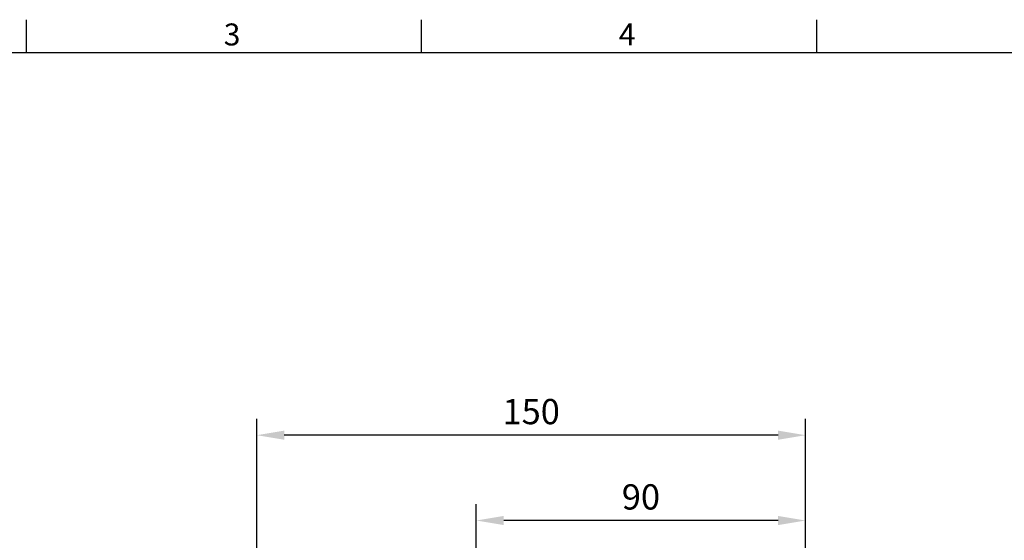
# Model space of a CAD drawing. Extents: x -21 to 920, y -12 to 588.
# Drawn here: x 195 to 464, y 443 to 585 of the extents above; entities that cross this region are included whole.
import ezdxf
from ezdxf.enums import TextEntityAlignment as Align

# ---------------------------------------------------------------- set-up
doc = ezdxf.new("R2010")
doc.units = 0
doc.header["$LTSCALE"] = 15
doc.header["$MEASUREMENT"] = 0
doc.layers.get('0').update_dxf_attribs({"linetype": 'CONTINUOUS'})
doc.layers.get('Defpoints').update_dxf_attribs({"linetype": 'CONTINUOUS'})
doc.layers.add('DIM', color=3, linetype='CONTINUOUS')
doc.styles.add('ATTDEF', font='txt')
doc.styles.get("Standard").update_dxf_attribs({"font": 'SIMPLEX.SHX'})
doc.dimstyles.new('L', dxfattribs={"dimscale": 3, "dimtxt": 2.3, "dimasz": 2.5, "dimexe": 1.5, "dimexo": 1.5, "dimgap": 1, "dimtad": 1, "dimdec": 3, "dimdsep": 46, "dimtxsty": 'Standard', "dimcen": 0, "dimclrd": 256, "dimclre": 256, "dimclrt": 256, "dimaunit": 1, "dimazin": 2, "dimtfac": 0.6, "dimtdec": 3, "dimtmove": 0, "dimatfit": 3, "dimfxl": 0, "dimtolj": 1, "dimarcsym": 0})

# ---------------------------------------------------------------- blocks, each defined once
blk = doc.blocks.new('GJA420')
at = {"color": 0}
for p, q in [((65.5, 195), (65.5, 192)), ((101.5, 195), (101.5, 192)), ((137.5, 195), (137.5, 192)), ((0, 192), (275, 192))]:
    blk.add_line(p, q, dxfattribs=at)
for s, p in [('3', (83.5, 192.655)), ('4', (119.5, 192.655))]:
    blk.add_text(s, height=2, dxfattribs=at).set_placement(p)
at = {"color": 4, "style": 'ATTDEF'}
blk.add_attdef('料號', text='', height=2.5, dxfattribs=at).set_placement((120.5, 3), align=Align.MIDDLE_LEFT)
for tag, p in [('比例', (200.5, 3)), ('版本', (236.5, 3))]:
    blk.add_attdef(tag, text='', height=2.5, dxfattribs=at).set_placement(p, align=Align.MIDDLE_CENTER)
blk = doc.blocks.new('*D113')
at = {"layer": 'Defpoints', "color": 0}
for p in [(319.54, 448.15), (409.54, 397.7), (319.54, 375)]:
    blk.add_point(p, dxfattribs=at)
at = {"layer": 'DIM', "lineweight": -2}
for p, q in [((319.54, 414.77), (319.54, 452.65)), ((409.54, 402.2), (409.54, 452.65)), ((402.04, 448.15), (327.04, 448.15)), ((319.54, 379.5), (319.54, 392.96))]:
    blk.add_line(p, q, dxfattribs=at)
at = {"layer": 'DIM'}
for points in [[(327.04, 449.4), (327.04, 446.9), (319.54, 448.15)], [(402.04, 449.4), (402.04, 446.9), (409.54, 448.15)]]:
    blk.add_solid(points, dxfattribs=at)
at = {"layer": 'DIM', "insert": (364.54, 454.6), "char_height": 6.9, "attachment_point": 5}
blk.add_mtext('\\A1;90', dxfattribs=at)
blk = doc.blocks.new('*D108')
at = {"layer": 'Defpoints', "color": 0}
for p in [(259.54, 471.46), (409.54, 397.7), (259.54, 362)]:
    blk.add_point(p, dxfattribs=at)
at = {"layer": 'DIM', "lineweight": -2}
for p, q in [((259.54, 366.5), (259.54, 475.96)), ((409.54, 402.2), (409.54, 475.96)), ((402.04, 471.46), (267.04, 471.46))]:
    blk.add_line(p, q, dxfattribs=at)
at = {"layer": 'DIM'}
for points in [[(267.04, 472.71), (267.04, 470.21), (259.54, 471.46)], [(402.04, 472.71), (402.04, 470.21), (409.54, 471.46)]]:
    blk.add_solid(points, dxfattribs=at)
at = {"layer": 'DIM', "insert": (334.54, 477.91), "char_height": 6.9, "attachment_point": 5}
blk.add_mtext('\\A1;150', dxfattribs=at)

msp = doc.modelspace()

# ---------------------------------------------------------------- block references
at = {"layer": 'DIM', "xscale": 3, "yscale": 3, "zscale": 3}
msp.add_blockref('GJA420', (0, 0), dxfattribs=at)

# ---------------------------------------------------------------- dimensions: what is measured, and where the dimension line sits
at = {"layer": 'DIM'}
for base, p2, picture, middle in [((259.54131, 471.46153), (259.54131, 362), '*D108', (334.54131, 477.91153)), ((319.54131, 448.14575), (319.54131, 375), '*D113', (364.54131, 454.59575))]:
    dim = msp.add_linear_dim(base=base, p1=(409.54131, 397.7), p2=p2, dimstyle='L', dxfattribs=at)
    dim.commit()
    dim.dimension.update_dxf_attribs({"geometry": picture, "text_midpoint": middle})

doc.saveas('drawing.dxf')
